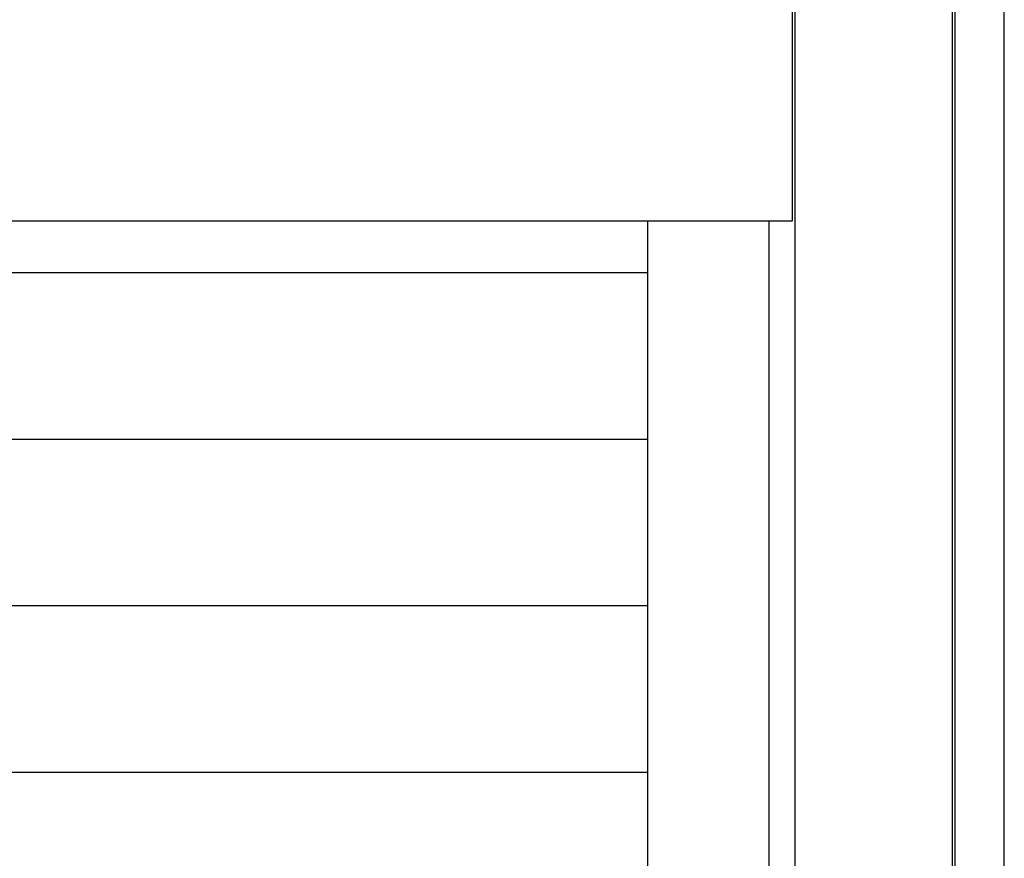
# Model space of a CAD drawing. Extents: x 543 to 20603, y 184 to 14052.
# Drawn here: x 4059 to 4440, y 11123 to 11448 of the extents above; entities that cross this region are included whole.
import ezdxf

# ---------------------------------------------------------------- set-up
doc = ezdxf.new("R2010")
doc.units = 0
doc.header["$LTSCALE"] = 50
doc.header["$MEASUREMENT"] = 0
for name, color, linetype in [('サイドレ-ル', 3, 'CONTINUOUS'), ('スラット', 3, 'CONTINUOUS'), ('前板', 2, 'CONTINUOUS'), ('柱前', 3, 'CONTINUOUS')]:
    doc.layers.add(name, color=color, linetype=linetype)

msp = doc.modelspace()

# ---------------------------------------------------------------- linework, layer by layer
at = {"layer": 'サイドレ-ル'}
msp.add_line((4302, 9210.97), (4302, 11369.97), dxfattribs=at)
at = {"layer": 'スラット', "color": 6}
for p, q in [((1662, 11349.97), (4302, 11349.97)), ((1662, 11285.47), (4302, 11285.47)), ((1662, 11220.97), (4302, 11220.97)), ((1662, 11156.47), (4302, 11156.47))]:
    msp.add_line(p, q, dxfattribs=at)
at = {"layer": '前板'}
for p, q in [((4358, 11369.97), (4358, 11563.47)), ((1606, 11369.97), (4358, 11369.97)), ((1606, 11369.97), (4358, 11369.97))]:
    msp.add_line(p, q, dxfattribs=at)
at = {"layer": '柱前'}
for p, q in [((4419.96, 9411.47), (4419.96, 11630.42)), ((4420.98, 9411.47), (4420.98, 11630.42)), ((4440, 9411.47), (4440, 11630.42)), ((4359, 9411.47), (4359, 11563.47))]:
    msp.add_line(p, q, dxfattribs=at)
at = {"layer": '柱前', "color": 3}
msp.add_line((4349, 9411.47), (4349, 11369.97), dxfattribs=at)

doc.saveas('drawing.dxf')
